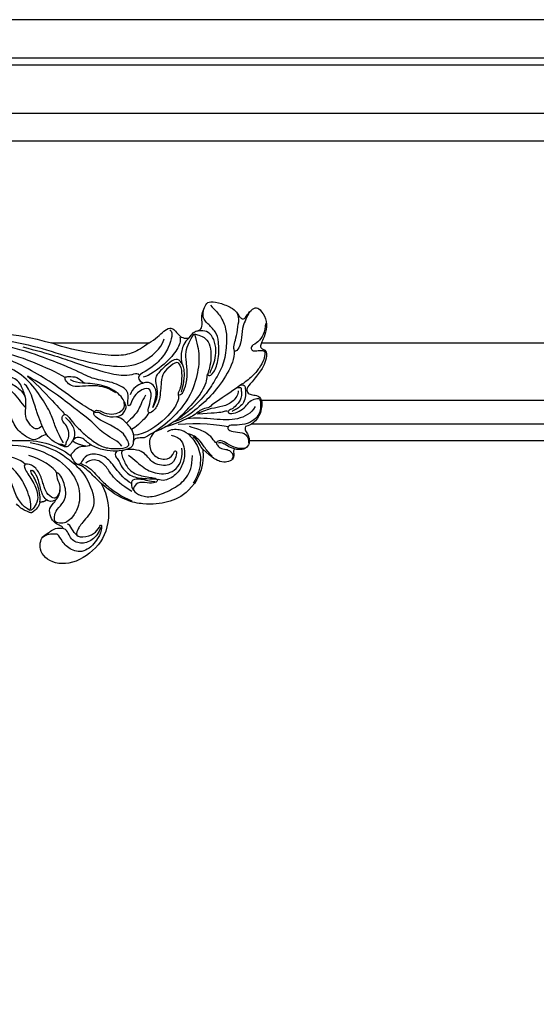
# Model space of a CAD drawing. Units: millimetres. Extents: x 2494 to 10894, y 1151 to 13031.
# Drawn here: x 4515 to 4669, y 10645 to 10938 of the extents above; entities that cross this region are included whole.
import ezdxf

# ---------------------------------------------------------------- set-up
doc = ezdxf.new("R2010")
doc.units = ezdxf.units.MM
doc.layers.add('H-06.木作(細線)', color=8, linetype='Continuous')

# ---------------------------------------------------------------- blocks, each defined once
blk = doc.blocks.new('HK-614G')
at = {"layer": 'H-06.木作(細線)', "color": 8}
for points, degree in [([(-64.66, 75.77), (-65.14, 76.23), (-65.65, 77.38), (-67.56, 77.88), (-68.79, 78.75), (-68.25, 81.92), (-68.8, 83.74), (-69.58, 85.76), (-70.76, 86.7), (-74.2, 86.09), (-77.97, 84.34), (-79.09, 82.97), (-79.67, 81.95), (-80.38, 81.25), (-81.36, 81.41), (-82.54, 83.6), (-84.48, 84.91), (-85.64, 84.42), (-87.72, 81.43), (-87.8, 78.16), (-86.61, 75.13), (-85.98, 73.94), (-85.8, 72.7), (-86.88, 72.31), (-88.01, 71.37), (-87.21, 68.13), (-86.28, 66.35), (-83.08, 62.26), (-81.7, 60.79), (-81.9, 59.49), (-83.03, 58.75), (-84.75, 58.76), (-86.44, 57.57), (-86.26, 54.7), (-85.36, 51.86), (-83.23, 49.85), (-81.45, 49.41)], 3), ([(-70.99, 85.39), (-72.57, 83.82), (-74.03, 82.36), (-75.83, 78.34), (-75.83, 74.41), (-75.28, 68.27), (-72.64, 63.7), (-70.06, 59.23), (-65.43, 54.7), (-63.26, 52.86), (-58.45, 49.59), (-55.37, 48.01), (-54.46, 47.83)], 3), ([(-82.76, 83.56), (-82.28, 82.81), (-80.4, 79.25), (-80.37, 75.9), (-79.52, 72.35), (-78.26, 71.52), (-77.99, 71.99), (-77.99, 74.02), (-78.85, 76.06), (-79.23, 80.09), (-79.69, 81.52), (-79.07, 82.93)], 3), ([(-61.42, 68.3), (-62.22, 67.5), (-62.58, 65.37), (-62.36, 61.78), (-61.71, 59.83), (-61.09, 58.59), (-62.53, 58.95), (-63.26, 60.21), (-64.34, 64.25), (-63.84, 68.63), (-63.52, 71.54), (-64.68, 74.48), (-65.96, 76.7), (-66.28, 76.88), (-66.8, 76.74), (-69.27, 76), (-70.75, 74.14), (-71.31, 70.87), (-70.92, 67.17), (-70.24, 65.43), (-70.21, 64.15), (-72.01, 65), (-73.62, 69.44), (-73.51, 74.88), (-72.81, 77.41), (-69.93, 80.28), (-69.16, 81.05), (-68.63, 82.33), (-68.94, 84.07)], 3), ([(-87.36, 80.02), (-87.36, 78.78), (-86.75, 76.54), (-85.28, 74.41), (-83.02, 73.33), (-83.02, 72.27), (-83.91, 71.71), (-85.66, 72.03), (-86.89, 72.03), (-87.28, 71.37), (-87.05, 69.36), (-85.55, 66.77), (-83.54, 64.15), (-80.31, 61.9), (-76.08, 58.96), (-71.44, 55.8)], 3), ([(-70.98, 65.26), (-70.98, 65.86), (-71.88, 67.43), (-72.45, 69.56), (-72.8, 72.88), (-71.83, 76.11), (-69.9, 77.92), (-67.58, 77.81), (-67.04, 77.69), (-66.41, 77.52), (-66.43, 77.52)], 3), ([(-66.31, 76.83), (-67.04, 74.11), (-68, 70.54), (-67.01, 63.76), (-64.32, 56.18), (-56.66, 48.73), (-51.31, 46.02)], 3), ([(-52.8, 74.21), (-54.5, 75.19), (-57.75, 78.45), (-59.37, 78.7), (-60.39, 78.12), (-61.47, 76.56), (-62.69, 75.69), (-63.94, 75.5), (-64.66, 75.77)], 3), ([(-58.99, 78.15), (-59.65, 77.49), (-59.65, 76.4), (-58.74, 73.01), (-56.08, 68.81), (-52.24, 66.06), (-49.27, 64.54), (-49.48, 63.12), (-51.1, 62.31)], 3), ([(13.05, 71.22), (12.33, 71.95), (9.26, 74), (1.05, 77.51), (-11.82, 77.49), (-23.77, 74.21)], 3), ([(-64.66, 75.77), (-63.16, 74.26), (-62.27, 72.03), (-62.21, 68.35), (-63.25, 67.1), (-63.25, 63.02), (-62.35, 59.64)], 3), ([(-61.89, 75.96), (-62.21, 74.7), (-61.42, 72.38), (-57.88, 68.16), (-52.89, 64.44), (-51, 64.01)], 3), ([(13.05, 70.19), (9.28, 72.87), (1.69, 75.66), (-9.83, 75.41), (-21.01, 72.69), (-31.84, 69.09), (-42.62, 66.88), (-50.67, 67.53), (-56.37, 72.45), (-57.27, 75.44)], 3), ([(-23.77, 74.21), (-52.8, 74.21)], 1), ([(-52.8, 74.21), (-50.89, 72.8), (-48.04, 71.08), (-43.62, 70.23), (-36.15, 70.97), (-27.74, 72.72), (-23.77, 74.21)], 3), ([(-17.69, 71.21), (-8.29, 74.17), (0.11, 74.17), (6.01, 72.96), (8.07, 71.77)], 3), ([(-78.11, 71.9), (-78.11, 69.52), (-76.38, 65.22), (-71.47, 58.62), (-67.43, 55.01), (-63.24, 51.63), (-60.2, 50.82)], 3), ([(-15.25, 73.04), (-23.25, 71.04), (-31.27, 68.17), (-39.24, 65.53), (-45.64, 64.31), (-48.56, 65.1), (-49.38, 65.31), (-50.02, 64.68)], 3), ([(-47.32, 56.16), (-46.6, 54.85), (-46.24, 56.98), (-47.09, 60.16), (-41.79, 62.78), (-36.27, 63.32), (-32.09, 65.59), (-24.83, 68.72), (-17.69, 71.21)], 3), ([(-36.45, 53.74), (-35.12, 54.51), (-32.18, 56.21), (-23.58, 62.71), (-17.39, 66.29), (-7.85, 71.1), (3.5, 72.17), (11.02, 69.65), (12.3, 68.36), (12.75, 67.91), (13.21, 67.98)], 3), ([(-27.85, 63.96), (-23.12, 66.69), (-13.82, 70.7), (-7.33, 71.77)], 3), ([(-62.62, 67.98), (-61.94, 69.17), (-60.98, 69.72), (-58.4, 68.23), (-55.27, 65.1), (-54.42, 63.63), (-55.17, 60.85), (-55.33, 57.61), (-53.84, 55.07)], 3), ([(-61.42, 68.3), (-60.93, 68.58), (-59.16, 67.56), (-56.9, 65.3), (-56.32, 63.08), (-56.05, 57.04), (-54.43, 54.12), (-52.42, 53.02), (-52.42, 54.61), (-53.48, 57.66), (-53.4, 60.81), (-50.84, 60.81), (-48.19, 58.58), (-47.32, 56.16)], 3), ([(-27.31, 44.56), (-26.01, 46.82), (-24.81, 49.37), (-23.89, 52.82), (-20.71, 58.31), (-15.84, 64.53), (-9.46, 67.88), (-1.9, 70.13), (6.79, 69.97), (11.43, 66.95), (13.98, 64.4)], 3), ([(-70.3, 65.28), (-69.79, 64.76), (-70.1, 63.59), (-69.23, 61.12), (-67.36, 57.92), (-63.82, 54.14), (-61.08, 51.4)], 3), ([(7.63, 65), (1.66, 65.72), (-5.94, 64.48), (-12.77, 59.66), (-14.57, 56.53), (-16.12, 54.98)], 3), ([(-80.04, 61.71), (-81.16, 61.84), (-81.33, 61.22), (-81.41, 59.97), (-81.55, 57.98), (-80.67, 56), (-79.33, 54.93), (-78.07, 54.2), (-77.5, 54.05), (-77.5, 53.76)], 3), ([(-53.84, 55.07), (-55.56, 59.16), (-54.03, 62.41), (-51.21, 62.78), (-47.74, 60.78), (-47.12, 58.84)], 3), ([(-42.96, 52.26), (-44.55, 52.69), (-45.22, 53.35), (-46.05, 54.84), (-45.88, 55.91), (-45.18, 57.4), (-43.79, 59.17), (-40.9, 61.01), (-37.92, 61.85), (-35.32, 62.22), (-32.28, 62.22), (-29.64, 62.93), (-29.43, 63.29)], 3), ([(-44.64, 43.6), (-43.84, 44.98), (-38.92, 47.06), (-36.66, 50.29), (-31.95, 53.72), (-22.78, 60.99), (-16.67, 64.32)], 3), ([(-42.88, 59.44), (-40.83, 60.62), (-38.95, 61.28), (-35.95, 61.64), (-31.73, 61.21), (-29.7, 61.35), (-27.96, 62.83), (-27.59, 64.2), (-28.87, 64.2), (-31.32, 64.28), (-32.74, 62.93), (-33.56, 62.25)], 3), ([(-16.67, 64.32), (-19.98, 61.49), (-25.69, 55.06), (-27.4, 53.66), (-27.61, 52.97)], 3), ([(-22.4, 46.89), (-21.39, 48.39), (-20.57, 50.82), (-19.44, 53.41), (-18.23, 57.91), (-16.62, 61.49), (-15.62, 62.07)], 3), ([(-21.02, 49.52), (-20.39, 49.01), (-19.09, 48.17), (-16.97, 50.26), (-15.66, 52.88), (-16.59, 57.05), (-15.03, 60.88), (-14.24, 62.71), (-12.35, 63.95), (-10.82, 64.1), (-11.62, 62.15), (-13.02, 61.44), (-14.79, 60.21), (-15.96, 58.26)], 3), ([(-78.98, 60.98), (-79.74, 60.98), (-80.14, 60.98), (-80.14, 60.65), (-80.14, 60.27), (-80.36, 58.49), (-79.84, 57.21), (-79.08, 56.14), (-77.62, 54.58), (-76.29, 54.22), (-76.28, 53.36), (-77.14, 53.13), (-79.64, 53.8), (-81.59, 55.29), (-82.57, 57), (-84.61, 57.74), (-85.54, 57.72), (-85.93, 57.05), (-85.99, 55.1), (-85.72, 53.93)], 3), ([(-79.28, 60.02), (-79.28, 58.99), (-77.95, 56.69), (-74.62, 55.24), (-71.48, 54.8), (-68.96, 54.12), (-67.15, 53.08)], 3), ([(-61.44, 58.84), (-61.7, 57.9), (-61.37, 56.69), (-58.99, 52.56), (-51.57, 46.83), (-48.19, 46.8)], 3), ([(-51.69, 58.68), (-50.53, 56.67), (-49.83, 54.06), (-47.8, 52.03), (-46.08, 50.44)], 3), ([(-71.44, 55.8), (-71.09, 55.2), (-69.68, 54.82), (-67.87, 54.33), (-66.05, 52.51), (-64.56, 52.11), (-60.34, 49.91), (-57.79, 49.34)], 3), ([(-25.46, 44.41), (-26.13, 44.23), (-27.23, 44.06), (-27.85, 43.7), (-28.16, 44.25), (-28.01, 44.83), (-28.97, 45.79), (-28.97, 48.26), (-27.94, 50.04), (-26.69, 51.28), (-27.13, 52.93), (-28.22, 53.22), (-29.66, 51.05), (-33.08, 47.42), (-35.26, 45.76), (-38.6, 43.22), (-42.35, 42.7), (-46.29, 43.04), (-47.04, 44.14), (-46.14, 45.7), (-44.99, 47.69), (-41.63, 49.63), (-36.04, 52.34), (-36.32, 53.91), (-37.45, 54.54), (-40.06, 53.02), (-43.18, 53.04), (-44.88, 54.26), (-45.63, 55.01), (-45.32, 56.71)], 3), ([(-85.72, 53.93), (-85.57, 53.38), (-85.03, 52.22), (-82.88, 50.43), (-79.56, 49.7), (-76.87, 49.97), (-75.95, 49.03), (-76.48, 48.11), (-79.06, 47.7), (-81.83, 47.39), (-82.42, 45.41), (-82.32, 44.44)], 3), ([(-84.28, 55.3), (-83.12, 53.29), (-79.34, 51.11), (-72.21, 51.52), (-66.65, 52.08), (-63.92, 51.71)], 3), ([(-76.35, 53.9), (-75.57, 54.11), (-75.28, 53.61), (-71.7, 53.32), (-67.15, 53.08)], 3), ([(-52.7, 53.48), (-52, 52.27), (-49.22, 49.49), (-48.2, 48.9), (-47.58, 48.53)], 3), ([(-42.96, 52.26), (-41.9, 51.97), (-39.37, 52.65), (-38.33, 53.25), (-37.59, 53.71), (-36.63, 53.51)], 3), ([(-76.28, 49.26), (-73.65, 49.96), (-67.22, 50.51), (-61.43, 49.96)], 3), ([(-48.1, 44.94), (-48.55, 47.35), (-46.85, 49.61), (-44.92, 51.85), (-42.96, 52.26)], 3), ([(-27.95, 52.08), (-28.91, 51.12), (-30.66, 49.1), (-30.82, 46.74), (-30.04, 45.14)], 3), ([(-22.4, 46.89), (-21.65, 47.02), (-20.55, 46.16), (-18.41, 45.15), (-16.6, 46.19), (-13.34, 48.25), (-12.07, 51.4), (-11.66, 52.46)], 3), ([(-81.45, 49.41), (-81.27, 48.73), (-81.27, 48.23), (-82.29, 46.93), (-82.75, 44.74), (-82.06, 43.1), (-80.13, 42.24), (-78.12, 42.74)], 3), ([(-72.82, 44.49), (-72.35, 44.58), (-71.7, 46.05), (-69.57, 47.72), (-67.06, 48.74), (-64.74, 49.36)], 3), ([(-71.56, 40.56), (-70.56, 41.56), (-69.06, 43.49), (-67.6, 45.6), (-65.76, 46.9), (-64.29, 47.29), (-64.56, 47.02), (-66.05, 45.54), (-67.42, 43.17), (-68.2, 40.24), (-67.86, 36.97), (-67.33, 35), (-65.92, 32.55)], 3), ([(-64.48, 47.17), (-63.49, 47.74), (-62.22, 48.61), (-59.02, 48.57), (-58.27, 47.81)], 3), ([(-59.38, 46.8), (-62.29, 46.22), (-63.72, 42.53), (-63.05, 38.38), (-61.08, 34.96), (-56.63, 32.71), (-55.48, 33.92), (-55.22, 33.57)], 3), ([(-54.46, 47.83), (-53.18, 46.55), (-52.57, 44.39), (-53.56, 40.79), (-57.53, 39.05), (-59.45, 40.4), (-59.87, 41.12)], 3), ([(-51.31, 46.02), (-50.38, 46.02), (-48.98, 46.02), (-48.16, 45.4), (-48.06, 44.69), (-48.07, 44.33), (-47.69, 43.25), (-46.34, 42.57), (-43.11, 41.95), (-39.4, 42.24), (-35.24, 43.75), (-33.08, 46.17), (-30.77, 46.31), (-29.79, 44.7), (-28.57, 43.25), (-27.51, 43.31), (-24.57, 44.66), (-22.71, 46.37), (-22.4, 46.89)], 3), ([(-81.09, 42.97), (-79.87, 42.73), (-78.06, 43.1), (-75.38, 44.68), (-73.82, 45.46), (-72.66, 44.79), (-72.91, 43.87), (-74.22, 42.7), (-76.08, 42.65), (-77.26, 41.87), (-77.83, 40.82), (-77.71, 40.08), (-77.39, 39.71)], 3), ([(-78.12, 42.74), (-77.29, 42.96), (-75.99, 43.71), (-74.5, 44.57), (-73.75, 44.57), (-73.27, 44.44)], 3), ([(-68.75, 42.72), (-68.06, 43.53), (-67.52, 44.9), (-66.19, 46.23), (-65.74, 46.35)], 3), ([(-47.54, 32.47), (-45.8, 33.38), (-42.32, 37.46), (-40.07, 40.73), (-34.67, 41.77), (-32.63, 38.95), (-32.43, 38.23), (-31.43, 37.96), (-30.45, 39.06), (-29.35, 40.98), (-29.99, 41.51), (-31.68, 43.47), (-33.19, 43.56), (-34.88, 43.56), (-35.36, 44.04)], 3), ([(-17.44, 44.62), (-23.85, 43.38), (-29.97, 39.09), (-34.16, 34.9), (-37.73, 26.07), (-32.97, 20.99), (-31.36, 18.73), (-30.89, 16.32), (-35.21, 16.77), (-37.48, 18.36), (-38.48, 20.67), (-38.82, 19.5), (-38.04, 16.38), (-33.95, 11.76), (-29.44, 12.49), (-26.77, 15.39), (-25.67, 17.66), (-24.41, 17.33), (-22.23, 17.49), (-20.92, 16.23)], 3), ([(-33.95, 43.56), (-31.15, 44.1), (-30.04, 45.14)], 2), ([(-1.35, 42.42), (-5.51, 43.54), (-13.98, 44.86), (-26.11, 40.25), (-31.86, 33.46), (-32.49, 26.85), (-30.46, 22.86), (-28.67, 21.19), (-27.35, 20.58), (-24.97, 20.73), (-24.51, 22), (-24.84, 24.23), (-26.98, 26.38), (-28.5, 29.01), (-27.17, 33.98), (-25.85, 35.58), (-25.01, 35.81), (-25.62, 33.43), (-26.68, 30.85), (-25.42, 28.27), (-24.34, 27.81), (-22.19, 29.65), (-21.38, 31.98), (-20.36, 35.8), (-17.84, 38.32), (-15.35, 38.32), (-15.85, 36.43), (-18.8, 32.55), (-20.11, 28.03), (-18.83, 25.81), (-17.84, 24.1), (-16.32, 24.97), (-13.36, 27.94), (-12.13, 32.5), (-10.06, 36.09), (-7.04, 36.9), (-5.78, 36.17), (-7.27, 33.75), (-9.93, 32.51), (-11.29, 28.34), (-10.72, 27.35), (-6.93, 27), (-4.4, 28.18), (-1.82, 31.14), (2.18, 32.21), (5.87, 30.55), (6.55, 28.02), (5.19, 26.96), (2.09, 28.53), (-1.75, 28.83), (-4.52, 28.37)], 3), ([(-1.35, 42.42), (-6.03, 45.15), (-15.24, 45.42), (-21.69, 45.05), (-27.58, 42.39), (-29.69, 40.57)], 3), ([(-78.12, 42.74), (-77.84, 42.26), (-77.84, 41.8), (-78.04, 41.07), (-77.85, 39.62), (-75.9, 38.74), (-74.11, 38.81), (-71.73, 39.84), (-68.75, 42.72)], 3), ([(-68.75, 42.72), (-69.24, 36.2), (-64.37, 29.28), (-58.43, 26.68), (-51.59, 25.96), (-44.41, 27.47), (-38.54, 32.45)], 3), ([(-45.25, 42.39), (-44.09, 41.96), (-45.15, 39.8), (-46.37, 36.64), (-49.77, 34.66), (-54.67, 34.15), (-55.35, 33.67), (-55.14, 32.88), (-53.08, 32.33), (-49.79, 33.21), (-48.03, 31.45), (-48.03, 30.09), (-51.11, 28.31), (-55.2, 28.69), (-60.2, 30.94), (-64.26, 33.95), (-65.65, 37.57), (-65.65, 40.79)], 3), ([(-46.65, 40.84), (-48.48, 39.53), (-51.15, 36.87), (-55.57, 34.95), (-61.35, 35.85), (-62.99, 40.74), (-62.53, 42.96)], 3), ([(-59.87, 41.12), (-60.17, 42.12), (-60.97, 42.57), (-60.96, 40.54), (-59.32, 37.35), (-53.62, 38.18), (-52.23, 41.08), (-49.4, 42.8), (-46.01, 42.57)], 3), ([(-43.14, 42.11), (-42.57, 41.39), (-42.83, 40.18), (-43.71, 39.57), (-44.34, 37.67), (-45.98, 35.83), (-47.55, 34.65), (-49.47, 34.14), (-51.86, 33.87), (-54.46, 33.87), (-54.93, 33.75)], 3), ([(-16.01, 38.12), (-14.44, 39.69), (-8.82, 41.49), (-0.71, 41.63), (3.09, 39.22)], 3), ([(-47.66, 30.11), (-44.51, 31.93), (-41.15, 35.29), (-39.94, 38.04), (-36.5, 40.11), (-34.54, 39.04), (-33.98, 38.48)], 3), ([(-32.44, 38.47), (-32.94, 38.18), (-34.34, 37.8), (-36.51, 35.64), (-38.1, 33.92), (-40.16, 31.78), (-44.52, 28.57), (-47.65, 27.35)], 3), ([(-38.54, 32.45), (-37.3, 33.68), (-35.45, 35.52), (-33.12, 37.66), (-31.51, 38.16)], 3), ([(-25.31, 35.55), (-24.9, 37.09), (-20.05, 40.15), (-17.01, 40.77)], 3), ([(-17.47, 24.87), (-17.99, 25.77), (-16.92, 30.1), (-14.06, 35.32), (-10.77, 38.27), (-5.45, 39.77), (1.95, 38.42), (3.87, 36.73)], 3), ([(-22.3, 27.63), (-21.13, 28.8), (-20.71, 30.38), (-19.59, 34.56), (-18.72, 36.06), (-18.05, 36.3)], 3), ([(-20.3, 26.96), (-20.55, 28.98), (-19.64, 32.38), (-18.45, 34.45), (-17.63, 35.86), (-17.44, 36.57), (-18.05, 36.3)], 3), ([(-54.63, 33), (-53.86, 32.89), (-52.28, 33.29), (-50.52, 33.77), (-47.47, 33.79), (-47.56, 32.06), (-47.55, 31.46), (-48.05, 30.61), (-48.24, 30.43)], 3), ([(-38.54, 32.45), (-40.6, 28.94), (-41.58, 19.97), (-36.68, 11.96), (-27.66, 7.4), (-20.2, 10.63), (-20.2, 16.61), (-23.32, 17.91), (-24.7, 19.38), (-26.95, 19.18)], 3), ([(-25.04, 27.59), (-26.05, 28.61), (-26.3, 29.51), (-26.3, 30.96)], 3), ([(-26.95, 19.18), (-27.23, 19.25), (-27.11, 19.7), (-26.18, 19.95), (-24.37, 21), (-23.14, 23.11), (-23.14, 25.73), (-24.84, 26.88), (-25.04, 27.59)], 3), ([(-25.04, 27.59), (-23.7, 26.82), (-22.98, 27.24), (-22.3, 27.63)], 3), ([(-22.3, 27.63), (-21.56, 26.89), (-20.3, 26.96)], 2), ([(-20.3, 26.96), (-20.09, 25.59), (-17.86, 23.65), (-17.71, 23.74), (-16.06, 24.29), (-14.28, 25.33), (-13.36, 26.48)], 3), ([(-38.32, 19.42), (-37.99, 17.81), (-35.93, 15.47), (-32.4, 14.3), (-28.97, 15.93), (-28.53, 18.97), (-26.95, 19.18)], 3), ([(-31.34, 17.15), (-30.06, 17.82), (-29.6, 20.38), (-28.46, 20.38)], 3)]:
    blk.add_open_spline(points, degree=degree, dxfattribs=at)

msp = doc.modelspace()

# ---------------------------------------------------------------- linework, layer by layer
at = {"layer": 'H-06.木作(細線)'}
for points in [[(7160.67, 10937.86), (4330.67, 10937.86), (4330.67, 8707.86), (7160.67, 8707.86)], [(4341.97, 10926.56), (7149.38, 10926.56), (7149.38, 8719.15), (4341.97, 8719.15)], [(4344.03, 10924.5), (7147.32, 10924.5), (7147.32, 8721.21), (4344.03, 8721.21)], [(4358.4, 10910.13), (7132.95, 10910.13), (7132.95, 8735.58), (4358.4, 8735.58)], [(4366.67, 10901.86), (7124.67, 10901.86), (7124.67, 8743.86), (4366.67, 8743.86)]]:
    msp.add_lwpolyline(points, close=True, dxfattribs=at)
for points in [[(4586.86, 10841.86), (6904.49, 10841.86)], [(4586.86, 10824.86), (6904.49, 10824.86)], [(4584.03, 10817.86), (6907.32, 10817.86)], [(4583.26, 10812.86), (6908.09, 10812.86)]]:
    msp.add_lwpolyline(points, dxfattribs=at)

# ---------------------------------------------------------------- block references
at = {"layer": 'H-06.木作(細線)', "color": 7, "xscale": -1}
msp.add_blockref('HK-614G', (4500.7, 10767.65), dxfattribs=at)

doc.saveas('drawing.dxf')
